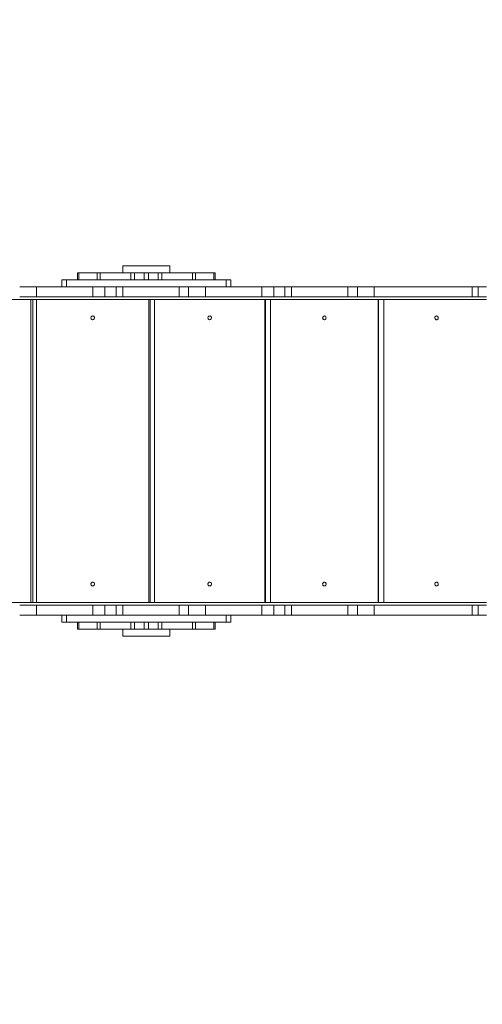
# Model space of a CAD drawing. Units: millimetres. Extents: x -2947 to 16597, y -1007 to 15474.
# Drawn here: x 4181 to 5167, y 4434 to 6535 of the extents above; entities that cross this region are included whole.
import ezdxf

# ---------------------------------------------------------------- set-up
doc = ezdxf.new("R2010")
doc.units = ezdxf.units.MM
doc.layers.add('DiKom', color=7, linetype='Continuous', lineweight=0)
doc.styles.add('style1', font='arial.ttf', dxfattribs={"width": 0.8})
doc.dimstyles.new('1-50', dxfattribs={"dimtxt": 400, "dimasz": 200, "dimexe": 100, "dimexo": 0, "dimgap": 200, "dimtad": 1, "dimtxsty": 'style1', "dimcen": 200, "dimclrd": 7, "dimclre": 7, "dimclrt": 7, "dimadec": 1, "dimazin": 2, "dimtfac": 1, "dimtmove": 0, "dimatfit": 2, "dimfxl": 0, "dimlwd": 25, "dimlwe": 18, "dimarcsym": 0})

# ---------------------------------------------------------------- blocks, each defined once
blk = doc.blocks.new('*D7')
at = {"layer": 'Defpoints', "color": 0, "transparency": 16777216}
for p in [(881, 7697.6), (12801, 5297.6), (12801, -180.2)]:
    blk.add_point(p, dxfattribs=at)
at = {"layer": 'DiKom', "color": 7, "lineweight": 18, "transparency": 16777216}
for p, q in [((881, 7697.6), (881, -280.2)), ((12801, 5297.6), (12801, -280.2))]:
    blk.add_line(p, q, dxfattribs=at)
at = {"layer": 'DiKom', "color": 7, "lineweight": 25, "transparency": 16777216}
blk.add_line((1081, -180.2), (12601, -180.2), dxfattribs=at)
at = {"layer": 'DiKom', "color": 7, "transparency": 16777216}
for points in [[(1081, -146.9), (1081, -213.5), (881, -180.2)], [(12601, -146.9), (12601, -213.5), (12801, -180.2)]]:
    blk.add_solid(points, dxfattribs=at)
at = {"layer": 'DiKom', "color": 7, "transparency": 16777216, "insert": (5959, 224), "char_height": 400, "attachment_point": 5, "style": 'style1'}
blk.add_mtext('11900', dxfattribs=at)
blk = doc.blocks.new('*D8')
at = {"layer": 'Defpoints', "color": 0, "transparency": 16777216}
for p in [(-619, 7212.6), (14286.5, 4642.7), (14286.5, -907)]:
    blk.add_point(p, dxfattribs=at)
at = {"layer": 'DiKom', "color": 7, "lineweight": 18, "transparency": 16777216}
for p, q in [((-619, 7212.6), (-619, -1007)), ((14286.5, 4642.7), (14286.5, -1007))]:
    blk.add_line(p, q, dxfattribs=at)
at = {"layer": 'DiKom', "color": 7, "lineweight": 25, "transparency": 16777216}
blk.add_line((-419, -907), (14086.5, -907), dxfattribs=at)
at = {"layer": 'DiKom', "color": 7, "transparency": 16777216}
for points in [[(-419, -873.7), (-419, -940.3), (-619, -907)], [(14086.5, -873.7), (14086.5, -940.3), (14286.5, -907)]]:
    blk.add_solid(points, dxfattribs=at)
at = {"layer": 'DiKom', "color": 7, "transparency": 16777216, "insert": (5993.2, -502.8), "char_height": 400, "attachment_point": 5, "style": 'style1'}
blk.add_mtext('14900', dxfattribs=at)

msp = doc.modelspace()

# ---------------------------------------------------------------- linework, layer by layer
at = {"color": 7, "linetype": 'Continuous', "lineweight": 15}
for p, q in [((4400.994, 6009.607), (4400.994, 5994.607)), ((4400.994, 6009.607), (4500.994, 6009.607)), ((4500.994, 5994.607), (4500.994, 6009.607)), ((4304.363, 5994.607), (4304.363, 5979.607)), ((4304.363, 5994.607), (4307.209, 5994.607)), ((4307.209, 5994.607), (4307.209, 5979.607)), ((4307.209, 5994.607), (4345.845, 5994.607)), ((4345.845, 5994.607), (4345.845, 5979.607)), ((4345.845, 5994.607), (4352.514, 5994.607)), ((4352.514, 5994.607), (4352.514, 5979.607)), ((4352.514, 5994.607), (4417.78, 5994.607)), ((4417.78, 5994.607), (4417.78, 5979.607)), ((4425.852, 5994.607), (4417.78, 5994.607)), ((4425.852, 5994.607), (4425.852, 5979.607)), ((4425.852, 5994.607), (4446.481, 5994.607)), ((4446.481, 5994.607), (4446.481, 5979.607)), ((4446.481, 5994.607), (4455.506, 5994.607)), ((4455.506, 5994.607), (4455.506, 5979.607)), ((4455.506, 5994.607), (4476.135, 5994.607)), ((4476.135, 5994.607), (4476.135, 5979.607)), ((4484.208, 5994.607), (4476.135, 5994.607)), ((4484.208, 5994.607), (4484.208, 5979.607)), ((4484.208, 5994.607), (4549.474, 5994.607)), ((4549.474, 5994.607), (4549.474, 5979.607)), ((4549.474, 5994.607), (4556.142, 5994.607)), ((4556.142, 5979.607), (4556.142, 5994.607)), ((4556.142, 5994.607), (4594.778, 5994.607)), ((4594.778, 5994.607), (4594.778, 5979.607)), ((4594.778, 5994.607), (4597.624, 5994.607)), ((4597.624, 5979.607), (4597.624, 5994.607)), ((4270.994, 5964.607), (4270.994, 5979.607)), ((4280.994, 5979.607), (4270.994, 5979.607)), ((4280.994, 5964.607), (4280.994, 5979.607)), ((4620.994, 5979.607), (4280.994, 5979.607)), ((4620.994, 5964.607), (4620.994, 5979.607)), ((4630.994, 5979.607), (4620.994, 5979.607)), ((4630.994, 5964.607), (4630.994, 5979.607)), ((4180.994, 5964.607), (4216.994, 5964.607)), ((4216.994, 5943.607), (4216.994, 5964.607)), ((4216.994, 5964.607), (4337.279, 5964.607)), ((4337.279, 5943.607), (4337.279, 5964.607)), ((4337.279, 5964.607), (4362.826, 5964.607)), ((4362.826, 5943.607), (4362.826, 5964.607)), ((4362.826, 5964.607), (4386.515, 5964.607)), ((4386.515, 5943.607), (4386.515, 5964.607)), ((4400.708, 5964.607), (4386.515, 5964.607)), ((4400.708, 5943.607), (4400.708, 5964.607)), ((4400.708, 5964.607), (4520.994, 5964.607)), ((4520.994, 5943.607), (4520.994, 5964.607)), ((4540.994, 5964.607), (4520.994, 5964.607)), ((4540.994, 5943.607), (4540.994, 5964.607)), ((4540.994, 5964.607), (4576.994, 5964.607)), ((4576.994, 5943.607), (4576.994, 5964.607)), ((4576.994, 5964.607), (4697.279, 5964.607)), ((4697.279, 5943.607), (4697.279, 5964.607)), ((4697.279, 5964.607), (4722.826, 5964.607)), ((4722.826, 5943.607), (4722.826, 5964.607)), ((4722.826, 5964.607), (4746.515, 5964.607)), ((4746.515, 5943.607), (4746.515, 5964.607)), ((4760.708, 5964.607), (4746.515, 5964.607)), ((4760.708, 5943.607), (4760.708, 5964.607)), ((4760.708, 5964.607), (4880.994, 5964.607)), ((4880.994, 5943.607), (4880.994, 5964.607)), ((4900.994, 5964.607), (4880.994, 5964.607)), ((4900.994, 5943.607), (4900.994, 5964.607)), ((4900.994, 5964.607), (4936.994, 5964.607)), ((4936.994, 5943.607), (4936.994, 5964.607)), ((4936.994, 5964.607), (5145.477, 5964.607)), ((5145.477, 5943.607), (5145.477, 5964.607)), ((5145.477, 5964.607), (5158.706, 5964.607)), ((5158.706, 5943.607), (5158.706, 5964.607)), ((5175.994, 5964.607), (5158.706, 5964.607)), ((5175.994, 5937.607), (3720.994, 5937.607)), ((4180.994, 5943.607), (4216.994, 5943.607)), ((4204.493, 5291.607), (4204.493, 5937.607)), ((4209.245, 5937.607), (4209.245, 5291.607)), ((4216.994, 5943.607), (4337.279, 5943.607)), ((4217.16, 5937.607), (4217.16, 5291.607)), ((4337.279, 5943.607), (4362.826, 5943.607)), ((4362.826, 5943.607), (4386.515, 5943.607)), ((4400.708, 5943.607), (4386.515, 5943.607)), ((4400.708, 5943.607), (4520.994, 5943.607)), ((4456.177, 5291.607), (4456.177, 5937.607)), ((4459.401, 5937.607), (4459.401, 5291.607)), ((4468.634, 5937.607), (4468.634, 5291.607)), ((4540.994, 5943.607), (4520.994, 5943.607)), ((4540.994, 5943.607), (4576.994, 5943.607)), ((4576.994, 5943.607), (4697.279, 5943.607)), ((4697.279, 5943.607), (4722.826, 5943.607)), ((4703.563, 5291.607), (4703.563, 5937.607)), ((4705.088, 5937.607), (4705.088, 5291.607)), ((4715.694, 5937.607), (4715.694, 5291.607)), ((4722.826, 5943.607), (4746.515, 5943.607)), ((4760.708, 5943.607), (4746.515, 5943.607)), ((4760.708, 5943.607), (4880.994, 5943.607)), ((4900.994, 5943.607), (4880.994, 5943.607)), ((4900.994, 5943.607), (4936.994, 5943.607)), ((4936.994, 5943.607), (5145.477, 5943.607)), ((4945.599, 5291.607), (4945.599, 5937.607)), ((4945.718, 5937.607), (4945.718, 5291.607)), ((4957.639, 5937.607), (4957.639, 5291.607)), ((5145.477, 5943.607), (5158.706, 5943.607)), ((5175.994, 5943.607), (5158.706, 5943.607)), ((5175.994, 5291.607), (3720.994, 5291.607)), ((4180.994, 5285.607), (4216.994, 5285.607)), ((4216.994, 5264.607), (4216.994, 5285.607)), ((4216.994, 5285.607), (4337.279, 5285.607)), ((4337.279, 5264.607), (4337.279, 5285.607)), ((4337.279, 5285.607), (4362.826, 5285.607)), ((4362.826, 5264.607), (4362.826, 5285.607)), ((4362.826, 5285.607), (4386.515, 5285.607)), ((4386.515, 5264.607), (4386.515, 5285.607)), ((4400.708, 5285.607), (4386.515, 5285.607)), ((4400.708, 5264.607), (4400.708, 5285.607)), ((4400.708, 5285.607), (4520.994, 5285.607)), ((4520.994, 5264.607), (4520.994, 5285.607)), ((4540.994, 5285.607), (4520.994, 5285.607)), ((4540.994, 5264.607), (4540.994, 5285.607)), ((4540.994, 5285.607), (4576.994, 5285.607)), ((4576.994, 5264.607), (4576.994, 5285.607)), ((4576.994, 5285.607), (4697.279, 5285.607)), ((4697.279, 5264.607), (4697.279, 5285.607)), ((4697.279, 5285.607), (4722.826, 5285.607)), ((4722.826, 5264.607), (4722.826, 5285.607)), ((4722.826, 5285.607), (4746.515, 5285.607)), ((4746.515, 5264.607), (4746.515, 5285.607)), ((4760.708, 5285.607), (4746.515, 5285.607)), ((4760.708, 5264.607), (4760.708, 5285.607)), ((4760.708, 5285.607), (4880.994, 5285.607)), ((4880.994, 5264.607), (4880.994, 5285.607)), ((4900.994, 5285.607), (4880.994, 5285.607)), ((4900.994, 5264.607), (4900.994, 5285.607)), ((4900.994, 5285.607), (4936.994, 5285.607)), ((4936.994, 5264.607), (4936.994, 5285.607)), ((4936.994, 5285.607), (5145.477, 5285.607)), ((5145.477, 5264.607), (5145.477, 5285.607)), ((5145.477, 5285.607), (5158.706, 5285.607)), ((5158.706, 5264.607), (5158.706, 5285.607)), ((5175.994, 5285.607), (5158.706, 5285.607)), ((4180.994, 5264.607), (4216.994, 5264.607)), ((4216.994, 5264.607), (4337.279, 5264.607)), ((4270.994, 5249.607), (4270.994, 5264.607)), ((4280.994, 5249.607), (4280.994, 5264.607)), ((4337.279, 5264.607), (4362.826, 5264.607)), ((4362.826, 5264.607), (4386.515, 5264.607)), ((4400.708, 5264.607), (4386.515, 5264.607)), ((4400.708, 5264.607), (4520.994, 5264.607)), ((4540.994, 5264.607), (4520.994, 5264.607)), ((4540.994, 5264.607), (4576.994, 5264.607)), ((4576.994, 5264.607), (4697.279, 5264.607)), ((4620.994, 5249.607), (4620.994, 5264.607)), ((4630.994, 5249.607), (4630.994, 5264.607)), ((4697.279, 5264.607), (4722.826, 5264.607)), ((4722.826, 5264.607), (4746.515, 5264.607)), ((4760.708, 5264.607), (4746.515, 5264.607)), ((4760.708, 5264.607), (4880.994, 5264.607)), ((4900.994, 5264.607), (4880.994, 5264.607)), ((4900.994, 5264.607), (4936.994, 5264.607)), ((4936.994, 5264.607), (5145.477, 5264.607)), ((5145.477, 5264.607), (5158.706, 5264.607)), ((5175.994, 5264.607), (5158.706, 5264.607)), ((4280.994, 5249.607), (4270.994, 5249.607)), ((4620.994, 5249.607), (4280.994, 5249.607)), ((4304.363, 5249.607), (4304.363, 5234.607)), ((4307.209, 5234.607), (4304.363, 5234.607)), ((4307.209, 5234.607), (4307.209, 5249.607)), ((4345.845, 5234.607), (4307.209, 5234.607)), ((4345.846, 5249.607), (4345.846, 5234.607)), ((4352.514, 5234.607), (4345.846, 5234.607)), ((4352.514, 5234.607), (4352.514, 5249.607)), ((4417.78, 5234.607), (4352.514, 5234.607)), ((4400.994, 5234.607), (4400.994, 5219.607)), ((4417.78, 5234.607), (4417.78, 5249.607)), ((4417.78, 5234.607), (4425.852, 5234.607)), ((4425.852, 5234.607), (4425.852, 5249.607)), ((4446.482, 5234.607), (4425.852, 5234.607)), ((4446.482, 5234.607), (4446.482, 5249.607)), ((4455.507, 5234.607), (4446.482, 5234.607)), ((4455.507, 5234.607), (4455.507, 5249.607)), ((4476.136, 5234.607), (4455.507, 5234.607)), ((4476.136, 5234.607), (4476.136, 5249.607)), ((4476.136, 5234.607), (4484.208, 5234.607)), ((4484.208, 5234.607), (4484.208, 5249.607)), ((4549.474, 5234.607), (4484.208, 5234.607)), ((4500.994, 5219.607), (4500.994, 5234.607)), ((4549.474, 5234.607), (4549.474, 5249.607)), ((4556.142, 5234.607), (4549.474, 5234.607)), ((4594.778, 5234.607), (4556.141, 5234.607)), ((4556.142, 5234.607), (4556.142, 5249.607)), ((4594.778, 5234.607), (4594.778, 5249.607)), ((4597.624, 5234.607), (4594.778, 5234.607)), ((4597.624, 5234.607), (4597.624, 5249.607)), ((4630.994, 5249.607), (4620.994, 5249.607)), ((4500.994, 5219.607), (4400.994, 5219.607))]:
    msp.add_line(p, q, dxfattribs=at)
at = {"color": 7, "linetype": 'Continuous', "lineweight": 15, "flags": 128}
for points in [[(4336.669, 5902.607), (4335.541, 5902.429), (4334.514, 5901.912), (4333.679, 5901.101), (4333.109, 5900.068), (4332.855, 5898.906), (4332.94, 5897.717), (4333.357, 5896.607), (4334.067, 5895.675), (4335.009, 5895.003), (4336.099, 5894.652), (4337.239, 5894.652), (4338.328, 5895.003), (4339.27, 5895.675), (4339.98, 5896.607), (4340.397, 5897.717), (4340.482, 5898.906), (4340.228, 5900.068), (4339.658, 5901.101), (4338.823, 5901.912), (4337.796, 5902.429), (4336.669, 5902.607)], [(4586.099, 5902.607), (4584.991, 5902.429), (4583.981, 5901.912), (4583.16, 5901.101), (4582.6, 5900.068), (4582.35, 5898.906), (4582.434, 5897.717), (4582.843, 5896.607), (4583.542, 5895.675), (4584.468, 5895.003), (4585.538, 5894.652), (4586.659, 5894.652), (4587.73, 5895.003), (4588.655, 5895.675), (4589.354, 5896.607), (4589.763, 5897.717), (4589.847, 5898.906), (4589.598, 5900.068), (4589.038, 5901.101), (4588.216, 5901.912), (4587.207, 5902.429), (4586.099, 5902.607)], [(4830.646, 5902.607), (4829.562, 5902.429), (4828.574, 5901.912), (4827.77, 5901.101), (4827.222, 5900.068), (4826.978, 5898.906), (4827.06, 5897.717), (4827.461, 5896.607), (4828.144, 5895.675), (4829.05, 5895.003), (4830.098, 5894.652), (4831.195, 5894.652), (4832.242, 5895.003), (4833.148, 5895.675), (4833.832, 5896.607), (4834.233, 5897.717), (4834.314, 5898.906), (4834.07, 5900.068), (4833.522, 5901.101), (4832.718, 5901.912), (4831.731, 5902.429), (4830.646, 5902.607)], [(5069.796, 5902.607), (5068.738, 5902.429), (5067.774, 5901.912), (5066.99, 5901.101), (5066.455, 5900.068), (5066.217, 5898.906), (5066.297, 5897.717), (5066.688, 5896.607), (5067.355, 5895.675), (5068.239, 5895.003), (5069.261, 5894.652), (5070.331, 5894.652), (5071.353, 5895.003), (5072.237, 5895.675), (5072.904, 5896.607), (5073.295, 5897.717), (5073.375, 5898.906), (5073.137, 5900.068), (5072.602, 5901.101), (5071.818, 5901.912), (5070.854, 5902.429), (5069.796, 5902.607)], [(4336.669, 5334.607), (4335.541, 5334.429), (4334.514, 5333.912), (4333.679, 5333.101), (4333.109, 5332.068), (4332.855, 5330.906), (4332.94, 5329.717), (4333.357, 5328.607), (4334.067, 5327.675), (4335.009, 5327.003), (4336.099, 5326.652), (4337.239, 5326.652), (4338.328, 5327.003), (4339.27, 5327.675), (4339.98, 5328.607), (4340.397, 5329.717), (4340.482, 5330.906), (4340.228, 5332.068), (4339.658, 5333.101), (4338.823, 5333.912), (4337.796, 5334.429), (4336.669, 5334.607)], [(4586.099, 5334.607), (4584.991, 5334.429), (4583.981, 5333.912), (4583.16, 5333.101), (4582.6, 5332.068), (4582.35, 5330.906), (4582.434, 5329.717), (4582.843, 5328.607), (4583.542, 5327.675), (4584.468, 5327.003), (4585.538, 5326.652), (4586.659, 5326.652), (4587.73, 5327.003), (4588.655, 5327.675), (4589.354, 5328.607), (4589.763, 5329.717), (4589.847, 5330.906), (4589.598, 5332.068), (4589.038, 5333.101), (4588.216, 5333.912), (4587.207, 5334.429), (4586.099, 5334.607)], [(4830.646, 5334.607), (4829.562, 5334.429), (4828.574, 5333.912), (4827.77, 5333.101), (4827.222, 5332.068), (4826.978, 5330.906), (4827.06, 5329.717), (4827.461, 5328.607), (4828.144, 5327.675), (4829.05, 5327.003), (4830.098, 5326.652), (4831.195, 5326.652), (4832.242, 5327.003), (4833.148, 5327.675), (4833.832, 5328.607), (4834.233, 5329.717), (4834.314, 5330.906), (4834.07, 5332.068), (4833.522, 5333.101), (4832.718, 5333.912), (4831.731, 5334.429), (4830.646, 5334.607)], [(5069.796, 5334.607), (5068.738, 5334.429), (5067.774, 5333.912), (5066.99, 5333.101), (5066.455, 5332.068), (5066.217, 5330.906), (5066.297, 5329.717), (5066.688, 5328.607), (5067.355, 5327.675), (5068.239, 5327.003), (5069.261, 5326.652), (5070.331, 5326.652), (5071.353, 5327.003), (5072.237, 5327.675), (5072.904, 5328.607), (5073.295, 5329.717), (5073.375, 5330.906), (5073.137, 5332.068), (5072.602, 5333.101), (5071.818, 5333.912), (5070.854, 5334.429), (5069.796, 5334.607)]]:
    msp.add_lwpolyline(points, dxfattribs=at)

# ---------------------------------------------------------------- dimensions: what is measured, and where the dimension line sits
at = {"layer": 'DiKom'}
for base, p1, p2, text, picture, middle in [((12801.007, -180.196), (880.955, 7697.607), (12801.007, 5297.607), '11900', '*D7', (5958.955, -180.196)), ((14286.466, -906.994), (-619.043, 7212.607), (14286.466, 4642.701), '14900', '*D8', (5993.233, -906.994))]:
    dim = msp.add_linear_dim(base=base, p1=p1, p2=p2, text=text, dimstyle='1-50', dxfattribs=at)
    dim.commit()
    dim.dimension.update_dxf_attribs({"geometry": picture, "text_midpoint": middle, "dimtype": 160})

doc.saveas('drawing.dxf')
